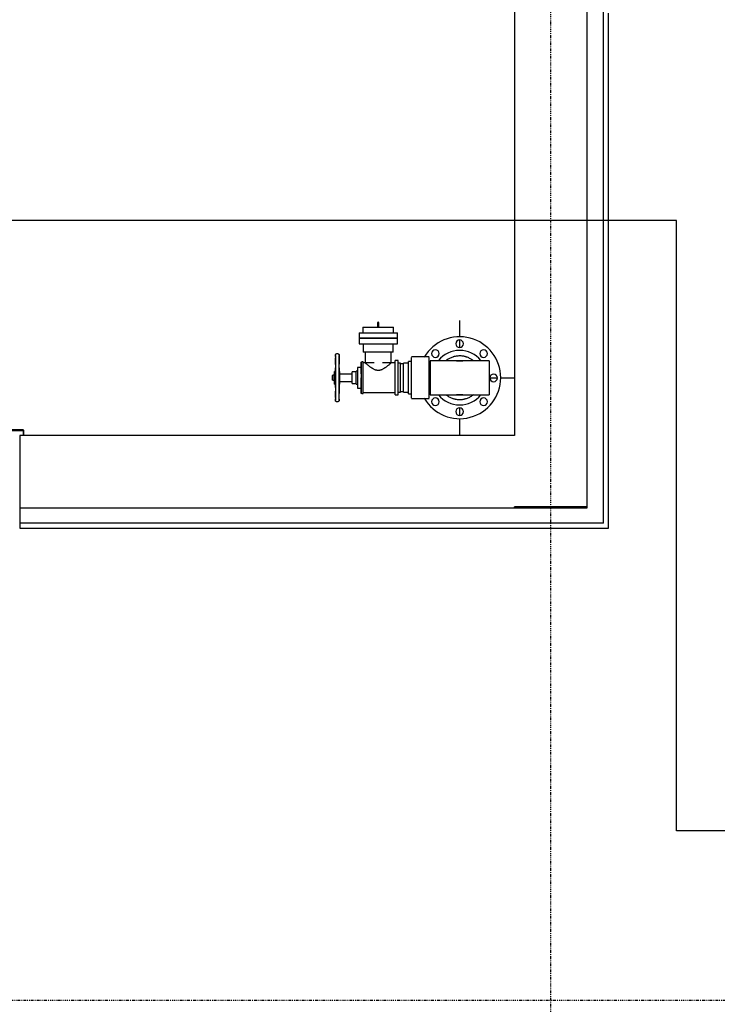
# Model space of a CAD drawing. Extents: x -2013 to 76814, y -13640 to 30471.
# Drawn here: x 31177 to 33007, y 13995 to 16577 of the extents above; entities that cross this region are included whole.
import ezdxf

# ---------------------------------------------------------------- set-up
doc = ezdxf.new("R2010")
doc.units = 0
doc.linetypes.add('X-2387-2F$0$EDG-1DOT-2', pattern=[5, 2, -1.4, 0.2, -1.4])
for name, color, linetype in [('POW-CIRC', 6, 'CONTINUOUS'), ('X-2387-2F$0$A-DOOR-FRAM', 11, 'CONTINUOUS'), ('X-2387-2F$0$A-WALL', 8, 'CONTINUOUS'), ('X-2387-2F$0$M-EQPM', 11, 'CONTINUOUS'), ('X-2387-2F$0$P-PIPE-CNTR', 11, 'CONTINUOUS'), ('X-2387-2F$0$S-GRID', 133, 'X-2387-2F$0$EDG-1DOT-2'), ('X-XREF', 7, 'CONTINUOUS')]:
    doc.layers.add(name, color=color, linetype=linetype)

# ---------------------------------------------------------------- blocks, each defined once
blk = doc.blocks.new('X-2387-2F')
at = {"layer": 'X-2387-2F$0$A-DOOR-FRAM'}
for p, q in [((31186.4, 15501.4), (31152.4, 15501.4)), ((31152.4, 15499.4), (31186.4, 15499.4)), ((31186.4, 15499.4), (31186.4, 15488.4)), ((31188.4, 15488.4), (31188.4, 15499.4)), ((31186.4, 15488.4), (31188.4, 15488.4))]:
    blk.add_line(p, q, dxfattribs=at)
blk.add_arc((31186.4, 15499.4), 2, 0, 90, dxfattribs=at)
at = {"layer": 'X-2387-2F$0$A-WALL'}
for p, q in [((32475.4, 20506.4), (32475.4, 15486.4)), ((32665.4, 15296.4), (32665.4, 20506.4)), ((32708.4, 15256.4), (32708.4, 16606.8)), ((32721.4, 15243.4), (32721.4, 16593.8)), ((32475.4, 15486.4), (31177.4, 15486.4)), ((31177.4, 15486.4), (31177.4, 15243.4)), ((31177.4, 15296.4), (32475.4, 15296.4)), ((32475.4, 15296.4), (32475.4, 15299.4)), ((32665.4, 15299.4), (32475.4, 15299.4)), ((32475.4, 15296.4), (32665.4, 15296.4)), ((32708.4, 15256.4), (31177.4, 15256.4)), ((31177.4, 15243.4), (32721.4, 15243.4))]:
    blk.add_line(p, q, dxfattribs=at)
at = {"layer": 'X-2387-2F$0$M-EQPM'}
for p, q in [((32116.9, 15783.1), (32116.8, 15782.8)), ((32116.8, 15782.8), (32116.8, 15782.7)), ((32116.8, 15782.6), (32116.8, 15782.7)), ((32116.8, 15782.7), (32116.8, 15782.7)), ((32116.8, 15782.7), (32116.8, 15782.7)), ((32116.8, 15782.7), (32116.8, 15782.6)), ((32116.8, 15782.5), (32116.8, 15782.6)), ((32116.8, 15782.6), (32116.8, 15782.4)), ((32116.8, 15782.3), (32116.8, 15782.5)), ((32116.8, 15782.4), (32116.8, 15782.3)), ((32116.8, 15782), (32116.8, 15782.3)), ((32116.8, 15782.3), (32116.8, 15782)), ((32116.8, 15781.7), (32116.8, 15782)), ((32116.8, 15782), (32116.8, 15781.8)), ((32116.8, 15781.8), (32116.8, 15781.5)), ((32116.8, 15781.2), (32116.8, 15781.7)), ((32116.8, 15781.5), (32116.8, 15781.1)), ((32116.8, 15779.5), (32116.8, 15781.2)), ((32116.8, 15781.1), (32116.8, 15780.8)), ((32116.8, 15780.8), (32116.8, 15780.3)), ((32116.8, 15780.3), (32116.8, 15779.9)), ((32116.8, 15779.9), (32116.8, 15779.4)), ((32116.8, 15778.6), (32116.8, 15779.5)), ((32116.8, 15779.4), (32116.8, 15778.8)), ((32116.8, 15778.8), (32116.8, 15773.8)), ((32116.8, 15777.6), (32116.8, 15778.6)), ((32116.8, 15775.5), (32116.8, 15777.6)), ((32116.8, 15774), (32116.8, 15775.5)), ((32117, 15783.3), (32116.9, 15783.1)), ((32117.1, 15783.4), (32117, 15783.3)), ((32117.2, 15783.5), (32117.1, 15783.4)), ((32117.3, 15783.6), (32117.2, 15783.5)), ((32117.5, 15783.7), (32117.3, 15783.6)), ((32117.6, 15783.7), (32117.5, 15783.7)), ((32117.8, 15783.7), (32117.6, 15783.7)), ((32118, 15783.7), (32117.8, 15783.7)), ((32118.3, 15783.6), (32118, 15783.7)), ((32118.5, 15783.5), (32118.3, 15783.6)), ((32118.6, 15783.3), (32118.5, 15783.5)), ((32118.7, 15783.2), (32118.6, 15783.3)), ((32118.7, 15783), (32118.7, 15783.2)), ((32118.8, 15782.8), (32118.7, 15783)), ((32118.8, 15782.7), (32118.8, 15782.8)), ((32118.8, 15782.6), (32118.8, 15782.7)), ((32118.8, 15782.7), (32118.8, 15782.7)), ((32118.8, 15782.7), (32118.8, 15782.7)), ((32118.8, 15782.7), (32118.8, 15782.6)), ((32118.8, 15781.7), (32118.8, 15782.6)), ((32118.8, 15782.6), (32118.8, 15782.5)), ((32118.8, 15782.5), (32118.8, 15782.4)), ((32118.8, 15782.4), (32118.8, 15782.2)), ((32118.8, 15782.2), (32118.8, 15781.9)), ((32118.8, 15781.9), (32118.8, 15781.7)), ((32118.8, 15781.2), (32118.8, 15781.7)), ((32118.8, 15781.7), (32118.8, 15781.3)), ((32118.8, 15781.3), (32118.8, 15781)), ((32118.8, 15779.5), (32118.8, 15781.2)), ((32118.8, 15781), (32118.8, 15780.6)), ((32118.8, 15780.6), (32118.8, 15780.1)), ((32118.8, 15780.1), (32118.8, 15779.6)), ((32118.8, 15779.6), (32118.8, 15779.1)), ((32118.8, 15778.6), (32118.8, 15779.5)), ((32118.8, 15779.1), (32118.8, 15778.5)), ((32118.8, 15777.6), (32118.8, 15778.6)), ((32118.8, 15778.5), (32118.8, 15773.5)), ((32118.8, 15775.5), (32118.8, 15777.6)), ((32118.8, 15774), (32118.8, 15775.5)), ((32067.5, 15755.5), (32067.5, 15741.4)), ((32067.5, 15755.5), (32168, 15755.5)), ((32077.5, 15770.5), (32077.5, 15755.5)), ((32077.5, 15770.5), (32158, 15770.5)), ((32116.8, 15770.5), (32116.8, 15774)), ((32116.8, 15773.8), (32116.8, 15772.8)), ((32116.8, 15772.8), (32116.8, 15771.7)), ((32116.8, 15771.7), (32116.8, 15770.5)), ((32117.1, 15770.6), (32116.9, 15770.6)), ((32117.3, 15770.6), (32117.1, 15770.6)), ((32117.5, 15770.6), (32117.3, 15770.6)), ((32117.8, 15770.6), (32117.5, 15770.6)), ((32118.1, 15770.6), (32117.8, 15770.6)), ((32118.3, 15770.6), (32118.1, 15770.6)), ((32118.5, 15770.6), (32118.3, 15770.6)), ((32118.7, 15770.6), (32118.5, 15770.6)), ((32118.8, 15770.5), (32118.8, 15774)), ((32118.8, 15773.5), (32118.8, 15772.5)), ((32118.8, 15772.5), (32118.8, 15770.5)), ((32158, 15755.5), (32158, 15770.5)), ((32168, 15741.4), (32168, 15755.5)), ((32067.5, 15741.4), (32168, 15741.4)), ((32067.5, 15741.4), (32067.5, 15727.2)), ((32168, 15741.4), (32067.5, 15741.4)), ((32067.5, 15727.2), (32168, 15727.2)), ((32078.4, 15727.2), (32078.4, 15704.6)), ((32157.1, 15704.6), (32157.1, 15727.2)), ((32168, 15727.2), (32168, 15741.4)), ((32005.4, 15697.7), (32005.5, 15697.9)), ((32005.4, 15697.5), (32005.4, 15697.7)), ((32005.4, 15697.3), (32005.4, 15697.5)), ((32005.5, 15698.1), (32005.6, 15698.3)), ((32005.5, 15697.9), (32005.5, 15698.1)), ((32005.6, 15698.3), (32005.7, 15698.4)), ((32005.7, 15698.4), (32005.8, 15698.6)), ((32005.8, 15698.6), (32005.9, 15698.8)), ((32005.9, 15698.8), (32006, 15699)), ((32006, 15699), (32006.1, 15699.1)), ((32006.1, 15699.1), (32006.2, 15699.3)), ((32006.2, 15699.3), (32006.3, 15699.5)), ((32006.3, 15699.5), (32006.4, 15699.6)), ((32006.4, 15699.6), (32006.5, 15699.8)), ((32006.5, 15699.8), (32006.7, 15699.9)), ((32006.7, 15699.9), (32006.8, 15700.1)), ((32006.8, 15700.1), (32007, 15700.2)), ((32007, 15700.2), (32007.1, 15700.3)), ((32007.1, 15700.3), (32007.3, 15700.5)), ((32007.3, 15700.5), (32007.4, 15700.6)), ((32007.4, 15700.6), (32007.6, 15700.7)), ((32007.6, 15700.7), (32007.8, 15700.8)), ((32007.8, 15700.8), (32007.9, 15700.9)), ((32007.9, 15700.9), (32008.1, 15701)), ((32008.1, 15701), (32008.3, 15701.1)), ((32008.3, 15701.1), (32008.5, 15701.2)), ((32008.5, 15701.2), (32008.7, 15701.2)), ((32008.7, 15701.2), (32008.9, 15701.3)), ((32008.9, 15701.3), (32009.1, 15701.3)), ((32009.1, 15701.3), (32009.2, 15701.4)), ((32009.2, 15701.4), (32009.4, 15701.4)), ((32009.4, 15701.4), (32009.6, 15701.4)), ((32009.6, 15701.4), (32009.8, 15701.5)), ((32009.8, 15701.5), (32010, 15701.5)), ((32010, 15701.5), (32010.2, 15701.5)), ((32010.2, 15701.5), (32010.3, 15701.5)), ((32010.3, 15701.5), (32010.5, 15701.5)), ((32010.5, 15701.5), (32010.7, 15701.5)), ((32010.7, 15701.5), (32010.9, 15701.5)), ((32010.9, 15701.5), (32011.1, 15701.4)), ((32011.1, 15701.4), (32011.3, 15701.4)), ((32011.3, 15701.4), (32011.5, 15701.3)), ((32011.5, 15701.3), (32011.7, 15701.3)), ((32011.7, 15701.3), (32011.9, 15701.2)), ((32011.9, 15701.2), (32012.1, 15701.2)), ((32012.1, 15701.2), (32012.2, 15701.1)), ((32012.2, 15701.1), (32012.4, 15701)), ((32012.4, 15701), (32012.6, 15700.9)), ((32012.6, 15700.9), (32012.8, 15700.8)), ((32012.8, 15700.8), (32012.9, 15700.7)), ((32012.9, 15700.7), (32013.1, 15700.6)), ((32013.1, 15700.6), (32013.3, 15700.5)), ((32013.3, 15700.5), (32013.4, 15700.4)), ((32013.4, 15700.4), (32013.6, 15700.2)), ((32013.6, 15700.2), (32013.7, 15700.1)), ((32013.7, 15700.1), (32013.9, 15700)), ((32013.9, 15700), (32014, 15699.8)), ((32014, 15699.8), (32014.1, 15699.7)), ((32014.1, 15699.7), (32014.3, 15699.5)), ((32014.3, 15699.5), (32014.4, 15699.4)), ((32014.4, 15699.4), (32014.5, 15699.2)), ((32014.5, 15699.2), (32014.6, 15699)), ((32014.6, 15699), (32014.7, 15698.8)), ((32014.7, 15698.8), (32014.8, 15698.7)), ((32014.8, 15698.7), (32014.9, 15698.5)), ((32014.9, 15698.5), (32015, 15698.3)), ((32015, 15698.3), (32015, 15698.1)), ((32015, 15698.1), (32015.1, 15697.9)), ((32015.1, 15697.9), (32015.1, 15697.7)), ((32015.1, 15697.7), (32015.2, 15697.5)), ((32015.2, 15697.5), (32015.2, 15697.3)), ((32015.2, 15697.3), (32015.2, 15697.1)), ((32157.1, 15704.6), (32078.4, 15704.6)), ((32083.8, 15704.6), (32083.8, 15676.9)), ((32151.8, 15676.9), (32151.8, 15704.6)), ((32005.3, 15697.1), (32005.4, 15697.3)), ((32005.3, 15696.9), (32005.3, 15697.1)), ((32005.3, 15696.7), (32005.3, 15696.9)), ((32005.3, 15696.5), (32005.3, 15696.7)), ((32005.3, 15696.4), (32005.3, 15696.5)), ((32005.3, 15696.5), (32005.3, 15696.5)), ((32005.3, 15696.5), (32005.3, 15696.4)), ((32005.3, 15696.2), (32005.3, 15696.4)), ((32005.3, 15696.4), (32005.3, 15696.3)), ((32005.3, 15696.3), (32005.3, 15696.1)), ((32005.3, 15695.9), (32005.3, 15696.2)), ((32005.3, 15696.1), (32005.3, 15695.7)), ((32005.3, 15695.5), (32005.3, 15695.9)), ((32005.3, 15695.7), (32005.3, 15695.3)), ((32005.3, 15695.1), (32005.3, 15695.5)), ((32005.3, 15695.3), (32005.3, 15694.8)), ((32005.3, 15694.5), (32005.3, 15695.1)), ((32005.3, 15694.8), (32005.3, 15694.2)), ((32005.3, 15693.8), (32005.3, 15694.5)), ((32005.3, 15694.2), (32005.3, 15693.5)), ((32005.3, 15693.5), (32005.3, 15692.7)), ((32005.3, 15692.7), (32005.3, 15691.9)), ((32005.3, 15691.9), (32005.3, 15690.9)), ((32005.3, 15690.9), (32005.3, 15689.9)), ((32005.3, 15689.3), (32005.3, 15690.4)), ((32005.3, 15689.9), (32005.3, 15688.8)), ((32005.3, 15688.1), (32005.3, 15689.3)), ((32005.3, 15688.8), (32005.3, 15687.6)), ((32005.3, 15686.9), (32005.3, 15688.1)), ((32005.3, 15687.6), (32005.3, 15686.3)), ((32005.3, 15685.5), (32005.3, 15686.9)), ((32005.3, 15686.3), (32005.3, 15684.9)), ((32005.3, 15684.1), (32005.3, 15685.5)), ((32005.3, 15684.9), (32005.3, 15683.5)), ((32005.3, 15682.7), (32005.3, 15684.1)), ((32005.3, 15683.5), (32005.3, 15682)), ((32005.3, 15681.1), (32005.3, 15682.7)), ((32005.3, 15682), (32005.3, 15680.4)), ((32005.3, 15679.5), (32005.3, 15681.1)), ((32005.3, 15680.4), (32005.3, 15678.7)), ((32005.3, 15677.8), (32005.3, 15679.5)), ((32005.3, 15678.7), (32005.3, 15677)), ((32005.3, 15676.1), (32005.3, 15677.8)), ((32005.3, 15677), (32005.3, 15675.3)), ((32005.3, 15674.3), (32005.3, 15676.1)), ((32005.3, 15675.3), (32005.3, 15673.4)), ((32005.3, 15672.9), (32005.3, 15674.3)), ((32005.3, 15673.4), (32005.3, 15671.5)), ((32005.3, 15671.5), (32005.3, 15669.6)), ((32005.9, 15679.2), (32005.9, 15671.5)), ((32014.9, 15671.5), (32014.9, 15679.2)), ((32015.2, 15697.1), (32015.3, 15696.9)), ((32015.3, 15696.9), (32015.3, 15696.7)), ((32015.3, 15696.7), (32015.3, 15696.5)), ((32015.3, 15696.5), (32015.3, 15696.5)), ((32015.3, 15696.5), (32015.3, 15696.4)), ((32015.3, 15696.4), (32015.3, 15696.5)), ((32015.3, 15696.5), (32015.3, 15696.5)), ((32015.3, 15696.4), (32015.3, 15696.3)), ((32015.3, 15696.2), (32015.3, 15696.4)), ((32015.3, 15696.3), (32015.3, 15696.1)), ((32015.3, 15695.9), (32015.3, 15696.2)), ((32015.3, 15696.1), (32015.3, 15695.7)), ((32015.3, 15695.5), (32015.3, 15695.9)), ((32015.3, 15695.7), (32015.3, 15695.3)), ((32015.3, 15695.1), (32015.3, 15695.5)), ((32015.3, 15695.3), (32015.3, 15694.8)), ((32015.3, 15694.5), (32015.3, 15695.1)), ((32015.3, 15694.8), (32015.3, 15694.2)), ((32015.3, 15693.8), (32015.3, 15694.5)), ((32015.3, 15694.2), (32015.3, 15693.5)), ((32015.3, 15693.1), (32015.3, 15693.8)), ((32015.3, 15693.5), (32015.3, 15692.7)), ((32015.3, 15692.3), (32015.3, 15693.1)), ((32015.3, 15692.7), (32015.3, 15691.9)), ((32015.3, 15691.4), (32015.3, 15692.3)), ((32015.3, 15691.9), (32015.3, 15690.9)), ((32015.3, 15690.4), (32015.3, 15691.4)), ((32015.3, 15690.9), (32015.3, 15689.9)), ((32015.3, 15689.3), (32015.3, 15690.4)), ((32015.3, 15689.9), (32015.3, 15688.8)), ((32015.3, 15688.1), (32015.3, 15689.3)), ((32015.3, 15688.8), (32015.3, 15687.6)), ((32015.3, 15686.9), (32015.3, 15688.1)), ((32015.3, 15687.6), (32015.3, 15686.3)), ((32015.3, 15685.5), (32015.3, 15686.9)), ((32015.3, 15686.3), (32015.3, 15684.9)), ((32015.3, 15684.1), (32015.3, 15685.5)), ((32015.3, 15684.9), (32015.3, 15683.5)), ((32015.3, 15682.7), (32015.3, 15684.1)), ((32015.3, 15683.5), (32015.3, 15682)), ((32015.3, 15681.1), (32015.3, 15682.7)), ((32015.3, 15682), (32015.3, 15680.4)), ((32015.3, 15679.5), (32015.3, 15681.1)), ((32015.3, 15680.4), (32015.3, 15678.7)), ((32015.3, 15677.8), (32015.3, 15679.5)), ((32015.3, 15678.7), (32015.3, 15677)), ((32015.3, 15676.1), (32015.3, 15677.8)), ((32015.3, 15677), (32015.3, 15675.3)), ((32015.3, 15674.3), (32015.3, 15676.1)), ((32015.3, 15675.3), (32015.3, 15673.6)), ((32015.3, 15672.4), (32015.3, 15674.3)), ((32015.3, 15670.5), (32015.3, 15672.4)), ((32073, 15678.1), (32073, 15678.2)), ((32073, 15678.2), (32073.1, 15678.2)), ((32073, 15678), (32073, 15678.1)), ((32073, 15677.9), (32073, 15678)), ((32073, 15677.8), (32073, 15677.9)), ((32073, 15677.7), (32073, 15677.8)), ((32073, 15677.8), (32073, 15677.8)), ((32073, 15677.6), (32073, 15677.7)), ((32073, 15677.7), (32073, 15677.7)), ((32073, 15677.7), (32073, 15677.7)), ((32073, 15677.7), (32073, 15677.6)), ((32073, 15677.5), (32073, 15677.6)), ((32073, 15677.6), (32073, 15677.4)), ((32073, 15677.3), (32073, 15677.5)), ((32073, 15677.4), (32073, 15677.2)), ((32073, 15677), (32073, 15677.3)), ((32073, 15677.2), (32073, 15676.9)), ((32073, 15676.7), (32073, 15677)), ((32073, 15676.9), (32073, 15676.6)), ((32073, 15676.3), (32073, 15676.7)), ((32073, 15676.6), (32073, 15676.1)), ((32073, 15675.9), (32073, 15676.3)), ((32073, 15676.1), (32073, 15675.7)), ((32073, 15675.4), (32073, 15675.9)), ((32073, 15675.7), (32073, 15675.1)), ((32073, 15674.8), (32073, 15675.4)), ((32073, 15675.1), (32073, 15674.6)), ((32073, 15674.2), (32073, 15674.8)), ((32073, 15674.6), (32073, 15673.9)), ((32073, 15673.5), (32073, 15674.2)), ((32073, 15673.9), (32073, 15673.2)), ((32073, 15672.8), (32073, 15673.5)), ((32073, 15673.2), (32073, 15672.4)), ((32073, 15672), (32073, 15672.8)), ((32073, 15672.4), (32073, 15671.6)), ((32073, 15671.2), (32073, 15672)), ((32073, 15671.6), (32073, 15670.8)), ((32073.1, 15678.4), (32073.1, 15678.5)), ((32073.1, 15678.5), (32073.2, 15678.5)), ((32073.1, 15678.3), (32073.1, 15678.4)), ((32073.1, 15678.2), (32073.1, 15678.3)), ((32073.2, 15678.7), (32073.3, 15678.8)), ((32073.2, 15678.6), (32073.2, 15678.7)), ((32073.2, 15678.5), (32073.2, 15678.6)), ((32073.3, 15678.8), (32073.4, 15678.9)), ((32073.3, 15678.8), (32073.3, 15678.8)), ((32073.4, 15678.9), (32073.5, 15679)), ((32073.4, 15678.9), (32073.4, 15678.9)), ((32073.5, 15679), (32073.5, 15679.1)), ((32073.5, 15679.1), (32073.6, 15679.1)), ((32073.6, 15679.1), (32073.6, 15679.2)), ((32073.6, 15679.2), (32073.7, 15679.2)), ((32073.7, 15679.2), (32073.8, 15679.3)), ((32073.8, 15679.3), (32073.9, 15679.4)), ((32073.8, 15679.3), (32073.8, 15679.3)), ((32073.9, 15679.4), (32074, 15679.4)), ((32074, 15679.4), (32074, 15679.5)), ((32074, 15679.5), (32074.1, 15679.5)), ((32074.1, 15679.5), (32074.2, 15679.5)), ((32074.2, 15679.5), (32074.3, 15679.6)), ((32074.3, 15679.6), (32074.3, 15679.6)), ((32074.3, 15679.6), (32074.4, 15679.6)), ((32074.4, 15679.6), (32074.5, 15679.6)), ((32074.5, 15679.6), (32074.6, 15679.6)), ((32074.6, 15679.6), (32074.6, 15679.7)), ((32074.6, 15679.7), (32074.7, 15679.7)), ((32074.7, 15679.7), (32074.8, 15679.7)), ((32074.8, 15679.7), (32074.9, 15679.7)), ((32074.9, 15679.7), (32075, 15679.7)), ((32075, 15679.7), (32075, 15679.7)), ((32078, 15679.7), (32075, 15679.7)), ((32078, 15596.3), (32078, 15679.7)), ((32083.8, 15676.9), (32078, 15676.9)), ((32107, 15676.9), (32085.8, 15676.9)), ((32149.8, 15676.9), (32128.6, 15676.9)), ((32161.9, 15676.9), (32151.8, 15676.9)), ((32170.3, 15682.9), (32161.9, 15682.9)), ((32161.9, 15593.1), (32161.9, 15682.9)), ((32170.3, 15593.1), (32170.3, 15682.9)), ((32176.3, 15676.1), (32170.3, 15676.1)), ((32176.3, 15599.9), (32176.3, 15676.1)), ((32184.3, 15674), (32176.3, 15674)), ((32196.8, 15676.1), (32184.3, 15676.1)), ((32184.3, 15599.9), (32184.3, 15676.1)), ((32204.6, 15680.4), (32196.8, 15680.4)), ((32196.8, 15638), (32196.8, 15680.4)), ((32251.6, 15692.6), (32204.6, 15692.6)), ((32204.6, 15638), (32204.6, 15691.2)), ((32251.6, 15638), (32251.6, 15691.2)), ((32254, 15680.4), (32251.6, 15680.4)), ((32408.8, 15682.4), (32254, 15682.4)), ((32254, 15682.4), (32254, 15638)), ((32297, 15683.6), (32295.2, 15682.2)), ((32298.9, 15685), (32297, 15683.6)), ((32300.8, 15686.2), (32298.9, 15685)), ((32302.7, 15687.4), (32300.8, 15686.2)), ((32304.7, 15688.5), (32302.7, 15687.4)), ((32306.8, 15689.6), (32304.7, 15688.5)), ((32308.8, 15690.5), (32306.8, 15689.6)), ((32311, 15691.4), (32308.8, 15690.5)), ((32313.1, 15692.1), (32311, 15691.4)), ((32315.3, 15692.8), (32313.1, 15692.1)), ((32317.5, 15693.4), (32315.3, 15692.8)), ((32319.7, 15693.9), (32317.5, 15693.4)), ((32322, 15694.4), (32319.7, 15693.9)), ((32324.2, 15694.7), (32322, 15694.4)), ((32326.5, 15694.9), (32324.2, 15694.7)), ((32328.8, 15695.1), (32326.5, 15694.9)), ((32331.1, 15695.1), (32328.8, 15695.1)), ((32333.4, 15695.1), (32331.1, 15695.1)), ((32335.6, 15695), (32333.4, 15695.1)), ((32337.9, 15694.8), (32335.6, 15695)), ((32340.2, 15694.5), (32337.9, 15694.8)), ((32342.4, 15694.1), (32340.2, 15694.5)), ((32344.7, 15693.6), (32342.4, 15694.1)), ((32346.9, 15693), (32344.7, 15693.6)), ((32349.1, 15692.3), (32346.9, 15693)), ((32351.2, 15691.6), (32349.1, 15692.3)), ((32353.4, 15690.8), (32351.2, 15691.6)), ((32355.4, 15689.8), (32353.4, 15690.8)), ((32357.5, 15688.8), (32355.4, 15689.8)), ((32359.5, 15687.7), (32357.5, 15688.8)), ((32361.5, 15686.6), (32359.5, 15687.7)), ((32363.4, 15685.3), (32361.5, 15686.6)), ((32365.3, 15684), (32363.4, 15685.3)), ((32367.1, 15682.6), (32365.3, 15684)), ((32408.8, 15682.4), (32408.8, 15638)), ((32005.4, 15654.7), (32003.3, 15654.7)), ((32003.3, 15621.3), (32003.3, 15654.7)), ((32005.3, 15669.6), (32005.3, 15667.6)), ((32005.3, 15667.6), (32005.3, 15665.6)), ((32005.3, 15665.6), (32005.3, 15663.5)), ((32005.3, 15662.3), (32005.3, 15663.6)), ((32005.3, 15663.5), (32005.3, 15661.4)), ((32005.3, 15660.2), (32005.3, 15662.3)), ((32005.3, 15661.4), (32005.3, 15659.2)), ((32005.3, 15658), (32005.3, 15660.2)), ((32005.3, 15659.2), (32005.3, 15657)), ((32005.3, 15655.8), (32005.3, 15658)), ((32005.3, 15657), (32005.3, 15654.8)), ((32005.3, 15654.8), (32005.3, 15652.5)), ((32005.3, 15652.5), (32005.3, 15650.2)), ((32005.3, 15650.2), (32005.3, 15647.9)), ((32005.3, 15647.9), (32005.3, 15645.6)), ((32017.1, 15654.7), (32015.1, 15654.7)), ((32015.3, 15668.5), (32015.3, 15670.5)), ((32015.3, 15666.5), (32015.3, 15668.5)), ((32015.3, 15664.4), (32015.3, 15666.5)), ((32015.3, 15662.3), (32015.3, 15664.4)), ((32015.3, 15663.5), (32015.3, 15661.4)), ((32015.3, 15660.2), (32015.3, 15662.3)), ((32015.3, 15661.4), (32015.3, 15659.2)), ((32015.3, 15658), (32015.3, 15660.2)), ((32015.3, 15659.2), (32015.3, 15657)), ((32015.3, 15655.8), (32015.3, 15658)), ((32015.3, 15657), (32015.3, 15654.8)), ((32015.3, 15653.5), (32015.3, 15655.8)), ((32015.3, 15651.3), (32015.3, 15653.5)), ((32015.3, 15649), (32015.3, 15651.3)), ((32015.3, 15646.7), (32015.3, 15649)), ((32015.3, 15644.4), (32015.3, 15646.7)), ((32017.1, 15621.3), (32017.1, 15654.7)), ((32049.5, 15647.6), (32017.1, 15647.6)), ((32059.5, 15653.4), (32049.5, 15653.4)), ((32049.5, 15622.6), (32049.5, 15653.4)), ((32063, 15654.9), (32059.5, 15654.9)), ((32059.5, 15621.1), (32059.5, 15654.9)), ((32073, 15665.2), (32063, 15665.2)), ((32063, 15665.2), (32063, 15610.7)), ((32073, 15670.3), (32073, 15671.2)), ((32073, 15670.8), (32073, 15669.8)), ((32073, 15669.3), (32073, 15670.3)), ((32073, 15669.8), (32073, 15668.9)), ((32073, 15668.3), (32073, 15669.3)), ((32073, 15668.9), (32073, 15667.8)), ((32073, 15667.3), (32073, 15668.3)), ((32073, 15667.8), (32073, 15666.8)), ((32073, 15666.2), (32073, 15667.3)), ((32073, 15666.8), (32073, 15665.6)), ((32073, 15665), (32073, 15666.2)), ((32073, 15665.6), (32073, 15664.5)), ((32073, 15648.2), (32073, 15665.2)), ((32073, 15664.5), (32073, 15663.3)), ((32073, 15663.3), (32073, 15662)), ((32073, 15662), (32073, 15660.8)), ((32073, 15660.8), (32073, 15659.4)), ((32073, 15659.4), (32073, 15658.1)), ((32073, 15658.1), (32073, 15656.7)), ((32073, 15656.7), (32073, 15655.3)), ((32073, 15655.3), (32073, 15653.8)), ((32073, 15653.8), (32073, 15652.4)), ((32073, 15652.4), (32073, 15650.9)), ((32073, 15650.9), (32073, 15649.4)), ((32073, 15649.4), (32073, 15647.8)), ((32073, 15647.8), (32073, 15646.3)), ((32073, 15646.3), (32073, 15644.7)), ((31997.8, 15643.5), (31997.9, 15643.6)), ((31997.8, 15643.4), (31997.8, 15643.5)), ((31997.8, 15643.5), (31997.8, 15643.5)), ((31997.8, 15643.3), (31997.8, 15643.4)), ((31997.8, 15643.2), (31997.8, 15643.3)), ((31997.8, 15643.3), (31997.8, 15643.3)), ((31997.8, 15643.2), (31997.8, 15632.8)), ((31997.8, 15632.8), (31997.8, 15643.2)), ((31997.8, 15632.7), (31997.8, 15632.8)), ((31997.8, 15632.8), (31997.8, 15632.8)), ((31997.8, 15632.6), (31997.8, 15632.7)), ((31997.8, 15632.5), (31997.8, 15632.6)), ((31997.8, 15632.6), (31997.8, 15632.6)), ((31997.9, 15632.4), (31997.8, 15632.5)), ((31997.9, 15643.8), (31998, 15643.9)), ((31997.9, 15643.7), (31997.9, 15643.8)), ((31997.9, 15643.6), (31997.9, 15643.7)), ((31997.9, 15643.7), (31997.9, 15643.7)), ((31997.9, 15632.3), (31997.9, 15632.4)), ((31997.9, 15632.4), (31997.9, 15632.4)), ((31997.9, 15632.2), (31997.9, 15632.3)), ((31998, 15632.2), (31997.9, 15632.2)), ((31998, 15644), (31998.1, 15644.1)), ((31998, 15643.9), (31998, 15644)), ((31998, 15643.9), (31998, 15643.9)), ((31998, 15632.1), (31998, 15632.2)), ((31998, 15632), (31998, 15632.1)), ((31998.1, 15632), (31998, 15632)), ((31998.1, 15644.1), (31998.2, 15644.2)), ((31998.1, 15644.1), (31998.1, 15644.1)), ((31998.1, 15631.9), (31998.1, 15632)), ((31998.1, 15631.8), (31998.1, 15631.9)), ((31998.2, 15631.8), (31998.1, 15631.8)), ((31998.2, 15644.2), (31998.3, 15644.3)), ((31998.2, 15644.2), (31998.2, 15644.2)), ((31998.2, 15631.7), (31998.2, 15631.8)), ((31998.3, 15631.7), (31998.2, 15631.7)), ((31998.3, 15644.3), (31998.4, 15644.4)), ((31998.3, 15644.3), (31998.3, 15644.3)), ((31998.3, 15631.6), (31998.3, 15631.7)), ((31998.4, 15631.6), (31998.3, 15631.6)), ((31998.4, 15644.4), (31998.5, 15644.5)), ((31998.4, 15644.4), (31998.4, 15644.4)), ((31998.4, 15631.5), (31998.4, 15631.6)), ((31998.5, 15631.5), (31998.4, 15631.5)), ((31998.5, 15644.5), (31998.6, 15644.6)), ((31998.5, 15644.5), (31998.5, 15644.5)), ((31998.5, 15631.4), (31998.5, 15631.5)), ((31998.6, 15631.4), (31998.5, 15631.4)), ((31998.6, 15644.6), (31998.7, 15644.6)), ((31998.7, 15631.4), (31998.6, 15631.4)), ((31998.7, 15644.6), (31998.7, 15644.7)), ((31998.7, 15644.7), (31998.8, 15644.7)), ((31998.7, 15631.3), (31998.7, 15631.4)), ((31998.8, 15631.3), (31998.7, 15631.3)), ((31998.8, 15644.7), (31998.8, 15644.7)), ((32003.3, 15644.7), (31998.8, 15644.7)), ((31998.8, 15631.3), (31998.8, 15644.7)), ((31998.8, 15631.3), (32003.3, 15631.3)), ((32003.3, 15621.3), (32005.4, 15621.3)), ((32005.3, 15645.6), (32005.3, 15643.3)), ((32005.3, 15643.3), (32005.3, 15641)), ((32005.3, 15641), (32005.3, 15638.6)), ((32005.3, 15638.6), (32005.3, 15636.3)), ((32005.3, 15636.3), (32005.3, 15633.9)), ((32005.3, 15633.9), (32005.3, 15631.6)), ((32005.3, 15631.6), (32005.3, 15629.3)), ((32005.3, 15629.3), (32005.3, 15627)), ((32005.3, 15627), (32005.3, 15624.7)), ((32005.3, 15624.7), (32005.3, 15622.4)), ((32005.3, 15622.4), (32005.3, 15620.2)), ((32005.3, 15619), (32005.3, 15621.2)), ((32005.3, 15620.2), (32005.3, 15618)), ((32015.2, 15621.3), (32017.1, 15621.3)), ((32015.3, 15642), (32015.3, 15644.4)), ((32015.3, 15639.7), (32015.3, 15642)), ((32015.3, 15637.4), (32015.3, 15639.7)), ((32015.3, 15635), (32015.3, 15637.4)), ((32015.3, 15632.7), (32015.3, 15635)), ((32015.3, 15630.4), (32015.3, 15632.7)), ((32015.3, 15628), (32015.3, 15630.4)), ((32015.3, 15625.7), (32015.3, 15628)), ((32015.3, 15623.5), (32015.3, 15625.7)), ((32015.3, 15621.2), (32015.3, 15623.5)), ((32015.3, 15621.4), (32015.3, 15620.2)), ((32015.3, 15619), (32015.3, 15621.2)), ((32015.3, 15620.2), (32015.3, 15618)), ((32017.1, 15628.4), (32049.5, 15628.4)), ((32049.5, 15622.6), (32059.5, 15622.6)), ((32059.5, 15622.6), (32059.5, 15625.2)), ((32059.5, 15621.6), (32059.5, 15621.1)), ((32059.5, 15621.1), (32063, 15621.1)), ((32073, 15644.7), (32073, 15643.2)), ((32073, 15643.2), (32073, 15641.6)), ((32073, 15641.6), (32073, 15640)), ((32073, 15640), (32073, 15638.4)), ((32073, 15638.4), (32073, 15636.8)), ((32073, 15610.7), (32073, 15638)), ((32073, 15636.8), (32073, 15635.2)), ((32073, 15635.2), (32073, 15633.7)), ((32073, 15633.7), (32073, 15632.1)), ((32073, 15632.1), (32073, 15630.5)), ((32073, 15630.5), (32073, 15629)), ((32073, 15629), (32073, 15627.4)), ((32073, 15627.4), (32073, 15625.9)), ((32073, 15625.9), (32073, 15624.4)), ((32073, 15624.4), (32073, 15622.9)), ((32073, 15622.9), (32073, 15621.5)), ((32073, 15621.5), (32073, 15620)), ((32073, 15620), (32073, 15618.6)), ((32196.8, 15595.5), (32196.8, 15638)), ((32204.6, 15584.7), (32204.6, 15638)), ((32251.6, 15584.7), (32251.6, 15638)), ((32254, 15638), (32254, 15593.5)), ((32408.8, 15638), (32408.8, 15593.5)), ((32005.3, 15616.8), (32005.3, 15619)), ((32005.3, 15618), (32005.3, 15615.8)), ((32005.3, 15614.6), (32005.3, 15616.8)), ((32005.3, 15615.8), (32005.3, 15613.6)), ((32005.3, 15612.5), (32005.3, 15614.6)), ((32005.3, 15613.6), (32005.3, 15611.5)), ((32005.3, 15611.5), (32005.3, 15609.5)), ((32005.3, 15609.5), (32005.3, 15607.5)), ((32005.3, 15607.5), (32005.3, 15605.5)), ((32005.3, 15605.5), (32005.3, 15603.6)), ((32005.3, 15603.6), (32005.3, 15601.7)), ((32005.3, 15600.7), (32005.3, 15602.5)), ((32005.3, 15601.7), (32005.3, 15599.9)), ((32005.3, 15598.9), (32005.3, 15600.7)), ((32005.3, 15599.9), (32005.3, 15598.1)), ((32005.3, 15597.2), (32005.3, 15598.9)), ((32005.3, 15598.1), (32005.3, 15596.5)), ((32005.3, 15595.6), (32005.3, 15597.2)), ((32005.3, 15596.5), (32005.3, 15594.9)), ((32005.3, 15594), (32005.3, 15595.6)), ((32005.3, 15594.9), (32005.3, 15593.3)), ((32005.9, 15604), (32005.9, 15596.1)), ((32014.9, 15596.1), (32014.9, 15604)), ((32015.3, 15616.8), (32015.3, 15619)), ((32015.3, 15618), (32015.3, 15615.8)), ((32015.3, 15614.6), (32015.3, 15616.8)), ((32015.3, 15615.8), (32015.3, 15613.6)), ((32015.3, 15612.5), (32015.3, 15614.6)), ((32015.3, 15613.6), (32015.3, 15611.5)), ((32015.3, 15610.4), (32015.3, 15612.5)), ((32015.3, 15611.5), (32015.3, 15609.5)), ((32015.3, 15608.4), (32015.3, 15610.4)), ((32015.3, 15609.5), (32015.3, 15607.5)), ((32015.3, 15606.4), (32015.3, 15608.4)), ((32015.3, 15607.5), (32015.3, 15605.5)), ((32015.3, 15604.4), (32015.3, 15606.4)), ((32015.3, 15605.5), (32015.3, 15604)), ((32015.3, 15602.5), (32015.3, 15604.4)), ((32015.3, 15603.6), (32015.3, 15601.7)), ((32015.3, 15600.7), (32015.3, 15602.5)), ((32015.3, 15601.7), (32015.3, 15599.9)), ((32015.3, 15598.9), (32015.3, 15600.7)), ((32015.3, 15599.9), (32015.3, 15598.1)), ((32015.3, 15597.2), (32015.3, 15598.9)), ((32015.3, 15598.1), (32015.3, 15596.5)), ((32015.3, 15595.6), (32015.3, 15597.2)), ((32015.3, 15594), (32015.3, 15595.6)), ((32063, 15610.7), (32073, 15610.7)), ((32073, 15618.6), (32073, 15617.3)), ((32073, 15617.3), (32073, 15615.9)), ((32073, 15615.9), (32073, 15614.6)), ((32073, 15614.6), (32073, 15613.4)), ((32073, 15613.4), (32073, 15612.1)), ((32073, 15612.1), (32073, 15611)), ((32073, 15611), (32073, 15609.8)), ((32073, 15609.2), (32073, 15610.3)), ((32073, 15609.8), (32073, 15608.7)), ((32073, 15608.1), (32073, 15609.2)), ((32073, 15608.7), (32073, 15607.7)), ((32073, 15607.1), (32073, 15608.1)), ((32073, 15607.7), (32073, 15606.7)), ((32073, 15606.1), (32073, 15607.1)), ((32073, 15606.7), (32073, 15605.7)), ((32073, 15605.2), (32073, 15606.1)), ((32073, 15605.7), (32073, 15604.8)), ((32073, 15604.4), (32073, 15605.2)), ((32073, 15604.8), (32073, 15604)), ((32073, 15603.5), (32073, 15604.4)), ((32073, 15604), (32073, 15603.2)), ((32073, 15602.8), (32073, 15603.5)), ((32073, 15603.2), (32073, 15602.4)), ((32073, 15602.1), (32073, 15602.8)), ((32073, 15602.4), (32073, 15601.8)), ((32073, 15601.4), (32073, 15602.1)), ((32073, 15601.8), (32073, 15601.1)), ((32073, 15600.8), (32073, 15601.4)), ((32073, 15601.1), (32073, 15600.6)), ((32073, 15600.3), (32073, 15600.8)), ((32073, 15600.6), (32073, 15600.1)), ((32073, 15599.8), (32073, 15600.3)), ((32073, 15600.1), (32073, 15599.6)), ((32073, 15599.4), (32073, 15599.8)), ((32073, 15599.6), (32073, 15599.3)), ((32073, 15599.1), (32073, 15599.4)), ((32073, 15599.3), (32073, 15598.9)), ((32073, 15598.8), (32073, 15599.1)), ((32073, 15598.9), (32073, 15598.7)), ((32073, 15598.6), (32073, 15598.8)), ((32073, 15598.7), (32073, 15598.5)), ((32073, 15598.4), (32073, 15598.6)), ((32073, 15598.5), (32073, 15598.4)), ((32073, 15598.3), (32073, 15598.4)), ((32073, 15598.4), (32073, 15598.3)), ((32073, 15598.2), (32073, 15598.3)), ((32073, 15598.3), (32073, 15598.3)), ((32073, 15598.3), (32073, 15598.3)), ((32073, 15598.3), (32073, 15598.3)), ((32073, 15598.1), (32073, 15598.2)), ((32073, 15598), (32073, 15598.1)), ((32073, 15597.9), (32073, 15598)), ((32073, 15598), (32073, 15598)), ((32073, 15597.8), (32073, 15597.9)), ((32073.1, 15597.7), (32073, 15597.8)), ((32073.1, 15597.6), (32073.1, 15597.7)), ((32073.1, 15597.5), (32073.1, 15597.6)), ((32073.1, 15597.6), (32073.1, 15597.6)), ((32073.2, 15597.4), (32073.1, 15597.5)), ((32073.2, 15597.3), (32073.2, 15597.4)), ((32073.3, 15597.3), (32073.2, 15597.3)), ((32073.3, 15597.2), (32073.3, 15597.3)), ((32073.3, 15597.1), (32073.3, 15597.2)), ((32073.4, 15597.1), (32073.3, 15597.1)), ((32073.4, 15597), (32073.4, 15597.1)), ((32073.5, 15597), (32073.4, 15597)), ((32073.5, 15596.9), (32073.5, 15597)), ((32073.6, 15596.8), (32073.5, 15596.9)), ((32073.7, 15596.8), (32073.6, 15596.8)), ((32073.7, 15596.7), (32073.7, 15596.8)), ((32073.8, 15596.7), (32073.7, 15596.7)), ((32073.8, 15596.6), (32073.8, 15596.7)), ((32073.9, 15596.6), (32073.8, 15596.6)), ((32074, 15596.6), (32073.9, 15596.6)), ((32074.1, 15596.5), (32074, 15596.6)), ((32074.2, 15596.4), (32074.1, 15596.5)), ((32074.1, 15596.5), (32074.1, 15596.5)), ((32074.3, 15596.4), (32074.2, 15596.4)), ((32074.4, 15596.4), (32074.3, 15596.4)), ((32074.3, 15596.4), (32074.3, 15596.4)), ((32074.5, 15596.3), (32074.4, 15596.4)), ((32074.6, 15596.3), (32074.5, 15596.3)), ((32074.7, 15596.3), (32074.6, 15596.3)), ((32074.8, 15596.3), (32074.7, 15596.3)), ((32074.7, 15596.3), (32074.7, 15596.3)), ((32074.9, 15596.3), (32074.8, 15596.3)), ((32075, 15596.3), (32074.9, 15596.3)), ((32075, 15596.3), (32078, 15596.3)), ((32078, 15599.1), (32161.9, 15599.1)), ((32170.3, 15599.9), (32176.3, 15599.9)), ((32176.3, 15602), (32184.3, 15602)), ((32184.3, 15599.9), (32196.8, 15599.9)), ((32196.8, 15595.5), (32204.6, 15595.5)), ((32251.6, 15595.5), (32254, 15595.5)), ((32005.3, 15592.5), (32005.3, 15594)), ((32005.3, 15593.3), (32005.3, 15591.8)), ((32005.3, 15591.1), (32005.3, 15592.5)), ((32005.3, 15591.8), (32005.3, 15590.4)), ((32005.3, 15589.7), (32005.3, 15591.1)), ((32005.3, 15590.4), (32005.3, 15589.1)), ((32005.3, 15588.4), (32005.3, 15589.7)), ((32005.3, 15589.1), (32005.3, 15587.9)), ((32005.3, 15587.2), (32005.3, 15588.4)), ((32005.3, 15587.9), (32005.3, 15586.7)), ((32005.3, 15586.1), (32005.3, 15587.2)), ((32005.3, 15586.7), (32005.3, 15585.6)), ((32005.3, 15585.6), (32005.3, 15584.6)), ((32005.3, 15584.6), (32005.3, 15583.7)), ((32005.3, 15583.7), (32005.3, 15582.9)), ((32005.3, 15582.9), (32005.3, 15582.1)), ((32005.3, 15581.8), (32005.3, 15582.5)), ((32005.3, 15582.1), (32005.3, 15581.5)), ((32005.3, 15581.2), (32005.3, 15581.8)), ((32005.3, 15581.5), (32005.3, 15580.9)), ((32005.3, 15580.7), (32005.3, 15581.2)), ((32005.3, 15580.9), (32005.3, 15580.5)), ((32005.3, 15580.2), (32005.3, 15580.7)), ((32005.3, 15580.5), (32005.3, 15580.1)), ((32005.3, 15579.9), (32005.3, 15580.2)), ((32005.3, 15580.1), (32005.3, 15579.8)), ((32005.3, 15579.7), (32005.3, 15579.9)), ((32005.3, 15579.8), (32005.3, 15579.6)), ((32005.3, 15579.5), (32005.3, 15579.7)), ((32005.3, 15579.6), (32005.3, 15579.5)), ((32005.3, 15579.4), (32005.3, 15579.5)), ((32005.3, 15579.5), (32005.3, 15579.5)), ((32005.3, 15579.5), (32005.3, 15579.5)), ((32005.3, 15579.2), (32005.3, 15579.4)), ((32005.3, 15579), (32005.3, 15579.2)), ((32005.3, 15578.8), (32005.3, 15579)), ((32005.4, 15578.6), (32005.3, 15578.8)), ((32005.4, 15578.4), (32005.4, 15578.6)), ((32005.4, 15578.2), (32005.4, 15578.4)), ((32005.5, 15578.1), (32005.4, 15578.2)), ((32005.6, 15577.9), (32005.5, 15578.1)), ((32005.6, 15577.7), (32005.6, 15577.9)), ((32005.7, 15577.5), (32005.6, 15577.7)), ((32005.8, 15577.3), (32005.7, 15577.5)), ((32005.9, 15577.1), (32005.8, 15577.3)), ((32006, 15577), (32005.9, 15577.1)), ((32006.1, 15576.8), (32006, 15577)), ((32006.2, 15576.6), (32006.1, 15576.8)), ((32006.3, 15576.5), (32006.2, 15576.6)), ((32006.4, 15576.3), (32006.3, 15576.5)), ((32006.6, 15576.2), (32006.4, 15576.3)), ((32006.7, 15576), (32006.6, 15576.2)), ((32006.8, 15575.9), (32006.7, 15576)), ((32007, 15575.7), (32006.8, 15575.9)), ((32007.1, 15575.6), (32007, 15575.7)), ((32007.3, 15575.5), (32007.1, 15575.6)), ((32007.5, 15575.4), (32007.3, 15575.5)), ((32007.6, 15575.3), (32007.5, 15575.4)), ((32007.8, 15575.2), (32007.6, 15575.3)), ((32008, 15575.1), (32007.8, 15575.2)), ((32008.2, 15575), (32008, 15575.1)), ((32008.3, 15574.9), (32008.2, 15575)), ((32008.5, 15574.8), (32008.3, 15574.9)), ((32008.7, 15574.7), (32008.5, 15574.8)), ((32008.9, 15574.7), (32008.7, 15574.7)), ((32009.1, 15574.6), (32008.9, 15574.7)), ((32009.3, 15574.6), (32009.1, 15574.6)), ((32009.5, 15574.6), (32009.3, 15574.6)), ((32009.7, 15574.5), (32009.5, 15574.6)), ((32009.9, 15574.5), (32009.7, 15574.5)), ((32010.1, 15574.5), (32009.9, 15574.5)), ((32010.3, 15574.5), (32010.1, 15574.5)), ((32010.5, 15574.5), (32010.3, 15574.5)), ((32010.3, 15574.5), (32010.3, 15574.5)), ((32010.7, 15574.5), (32010.5, 15574.5)), ((32010.9, 15574.5), (32010.7, 15574.5)), ((32011.1, 15574.6), (32010.9, 15574.5)), ((32011.3, 15574.6), (32011.1, 15574.6)), ((32011.5, 15574.6), (32011.3, 15574.6)), ((32011.7, 15574.7), (32011.5, 15574.6)), ((32011.9, 15574.8), (32011.7, 15574.7)), ((32012.1, 15574.8), (32011.9, 15574.8)), ((32012.3, 15574.9), (32012.1, 15574.8)), ((32012.5, 15575), (32012.3, 15574.9)), ((32012.6, 15575.1), (32012.5, 15575)), ((32012.8, 15575.2), (32012.6, 15575.1)), ((32013, 15575.3), (32012.8, 15575.2)), ((32013.2, 15575.4), (32013, 15575.3)), ((32013.3, 15575.5), (32013.2, 15575.4)), ((32013.5, 15575.6), (32013.3, 15575.5)), ((32013.6, 15575.8), (32013.5, 15575.6)), ((32013.8, 15575.9), (32013.6, 15575.8)), ((32013.9, 15576), (32013.8, 15575.9)), ((32014.1, 15576.2), (32013.9, 15576)), ((32014.2, 15576.3), (32014.1, 15576.2)), ((32014.3, 15576.5), (32014.2, 15576.3)), ((32014.4, 15576.7), (32014.3, 15576.5)), ((32014.5, 15576.8), (32014.4, 15576.7)), ((32014.6, 15577), (32014.5, 15576.8)), ((32014.7, 15577.2), (32014.6, 15577)), ((32014.8, 15577.4), (32014.7, 15577.2)), ((32014.9, 15577.5), (32014.8, 15577.4)), ((32015, 15577.7), (32014.9, 15577.5)), ((32015.1, 15578.1), (32015, 15577.9)), ((32015, 15577.9), (32015, 15577.7)), ((32015.2, 15578.5), (32015.1, 15578.3)), ((32015.1, 15578.3), (32015.1, 15578.1)), ((32015.3, 15578.9), (32015.2, 15578.7)), ((32015.2, 15578.7), (32015.2, 15578.5)), ((32015.3, 15592.5), (32015.3, 15594)), ((32015.3, 15591.1), (32015.3, 15592.5)), ((32015.3, 15589.7), (32015.3, 15591.1)), ((32015.3, 15588.4), (32015.3, 15589.7)), ((32015.3, 15587.2), (32015.3, 15588.4)), ((32015.3, 15586.1), (32015.3, 15587.2)), ((32015.3, 15585.1), (32015.3, 15586.1)), ((32015.3, 15584.1), (32015.3, 15585.1)), ((32015.3, 15583.2), (32015.3, 15584.1)), ((32015.3, 15582.5), (32015.3, 15583.2)), ((32015.3, 15581.8), (32015.3, 15582.5)), ((32015.3, 15582.1), (32015.3, 15581.5)), ((32015.3, 15581.2), (32015.3, 15581.8)), ((32015.3, 15581.5), (32015.3, 15580.9)), ((32015.3, 15580.7), (32015.3, 15581.2)), ((32015.3, 15580.9), (32015.3, 15580.5)), ((32015.3, 15580.2), (32015.3, 15580.7)), ((32015.3, 15580.5), (32015.3, 15580.1)), ((32015.3, 15579.9), (32015.3, 15580.2)), ((32015.3, 15580.1), (32015.3, 15579.8)), ((32015.3, 15579.7), (32015.3, 15579.9)), ((32015.3, 15579.8), (32015.3, 15579.6)), ((32015.3, 15579.5), (32015.3, 15579.7)), ((32015.3, 15579.6), (32015.3, 15579.5)), ((32015.3, 15579.5), (32015.3, 15579.3)), ((32015.3, 15579.5), (32015.3, 15579.5)), ((32015.3, 15579.5), (32015.3, 15579.5)), ((32015.3, 15579.3), (32015.3, 15579.1)), ((32015.3, 15579.1), (32015.3, 15578.9)), ((32161.9, 15593.1), (32170.3, 15593.1)), ((32204.6, 15583.4), (32251.6, 15583.4)), ((32254, 15593.5), (32408.8, 15593.5)), ((32295.7, 15593.4), (32297.5, 15592)), ((32297.5, 15592), (32299.4, 15590.6)), ((32299.4, 15590.6), (32301.3, 15589.4)), ((32301.3, 15589.4), (32303.3, 15588.2)), ((32303.3, 15588.2), (32305.3, 15587.2)), ((32305.3, 15587.2), (32307.3, 15586.1)), ((32307.3, 15586.1), (32309.4, 15585.2)), ((32309.4, 15585.2), (32311.6, 15584.4)), ((32311.6, 15584.4), (32313.7, 15583.6)), ((32313.7, 15583.6), (32315.9, 15583)), ((32315.9, 15583), (32318.1, 15582.4)), ((32318.1, 15582.4), (32320.3, 15581.9)), ((32320.3, 15581.9), (32322.6, 15581.5)), ((32322.6, 15581.5), (32324.9, 15581.2)), ((32324.9, 15581.2), (32327.1, 15581)), ((32327.1, 15581), (32329.4, 15580.9)), ((32329.4, 15580.9), (32331.7, 15580.8)), ((32331.7, 15580.8), (32334, 15580.9)), ((32334, 15580.9), (32336.3, 15581)), ((32336.3, 15581), (32338.5, 15581.3)), ((32338.5, 15581.3), (32340.8, 15581.6)), ((32340.8, 15581.6), (32343.1, 15582)), ((32343.1, 15582), (32345.3, 15582.6)), ((32345.3, 15582.6), (32347.5, 15583.2)), ((32347.5, 15583.2), (32349.7, 15583.8)), ((32349.7, 15583.8), (32351.8, 15584.6)), ((32351.8, 15584.6), (32353.9, 15585.5)), ((32353.9, 15585.5), (32356, 15586.4)), ((32356, 15586.4), (32358.1, 15587.4)), ((32358.1, 15587.4), (32360.1, 15588.6)), ((32360.1, 15588.6), (32362, 15589.7)), ((32362, 15589.7), (32363.9, 15591)), ((32363.9, 15591), (32365.8, 15592.3)), ((32365.8, 15592.3), (32367.6, 15593.8))]:
    blk.add_line(p, q, dxfattribs=at)
for centre, radius, start, end in [((32331.4, 15638), 107.5, 0, 150), ((32331, 15727), 10, 0, 180), ((32331, 15727), 10, 180, 0), ((32267.9, 15701.2), 10, 0, 180), ((32267.9, 15701.2), 10, 180, 0), ((32331.4, 15638), 71.5, 39.0735, 140.9266), ((32394, 15701.2), 10, 0, 180), ((32394, 15701.2), 10, 180, 0), ((32331.4, 15638), 57.1, 125.1586, 128.5714), ((32331.4, 15638), 57.1, 126.2666, 128.3351), ((32331.4, 15638), 57.1, 101.6378, 107.2472), ((32331.4, 15638), 57.1, 102.0274, 103.5958), ((32331.4, 15638), 57.1, 72.7528, 78.3622), ((32331.4, 15638), 57.1, 76.4042, 77.9726), ((32331.4, 15638), 57.1, 51.4286, 54.8414), ((32331.4, 15638), 57.1, 51.665, 53.7334), ((32420.4, 15637.6), 10, 0, 180), ((32331.4, 15638), 107.5, 210, 0), ((32420.4, 15637.6), 10, 180, 0), ((32267.9, 15574.8), 10, 0, 180), ((32267.9, 15574.8), 10, 180, 0), ((32331.4, 15638), 71.5, 219.0734, 320.9265), ((32331.4, 15638), 57.1, 231.4286, 234.8414), ((32331.4, 15638), 57.1, 231.6649, 233.7334), ((32331.4, 15638), 57.1, 252.7528, 258.3622), ((32331.4, 15638), 57.1, 256.4042, 257.9726), ((32331.4, 15638), 57.1, 281.6378, 287.2472), ((32331.4, 15638), 57.1, 282.0274, 283.5958), ((32331.4, 15638), 57.1, 305.1586, 308.5714), ((32331.4, 15638), 57.1, 306.2666, 308.335), ((32394, 15574.8), 10, 0, 180), ((32394, 15574.8), 10, 180, 0), ((32331, 15549), 10, 0, 180), ((32331, 15549), 10, 180, 0)]:
    blk.add_arc(centre, radius, start, end, dxfattribs=at)
for centre, start_param in [((32010.4, 15679.2), 3.141593), ((32010.4, 15596.1), 2.879793)]:
    blk.add_ellipse(centre, major_axis=(-4.5, 0), ratio=0.707107, start_param=start_param, end_param=3.403392, dxfattribs=at)
for points, knots in [([(32151.8, 15676.9), (32151.7, 15676.9), (32151.4, 15676.6), (32150.4, 15675.7), (32149.5, 15674.9), (32148.3, 15673.8), (32146.4, 15672.2), (32144.1, 15670.3), (32141.5, 15668.3), (32139.4, 15666.6), (32137.6, 15665.3), (32136.1, 15664.2), (32134.9, 15663.4), (32133.6, 15662.6), (32131.9, 15661.5), (32129.7, 15660.2), (32127.4, 15659), (32125.5, 15658.3), (32124.1, 15657.8), (32122.6, 15657.5), (32120.5, 15657.2), (32117.8, 15657.1), (32115.1, 15657.2), (32113, 15657.5), (32111.5, 15657.8), (32110, 15658.3), (32108.1, 15659), (32105.8, 15660.2), (32103.6, 15661.5), (32101.9, 15662.6), (32100.7, 15663.4), (32099.5, 15664.2), (32098, 15665.3), (32096.1, 15666.6), (32094.1, 15668.3), (32091.5, 15670.3), (32089.2, 15672.2), (32087.3, 15673.8), (32086.1, 15674.9), (32085.1, 15675.7), (32084.2, 15676.6), (32083.9, 15676.9), (32083.8, 15676.9)], [0, 0, 0, 0, 0.055556, 0.083333, 0.111111, 0.138889, 0.166667, 0.222222, 0.25, 0.277778, 0.305556, 0.319444, 0.333333, 0.347222, 0.361111, 0.388889, 0.416667, 0.430556, 0.444444, 0.458333, 0.472222, 0.5, 0.527778, 0.541667, 0.555556, 0.569444, 0.583333, 0.611111, 0.638889, 0.652778, 0.666667, 0.680556, 0.694444, 0.722222, 0.75, 0.777778, 0.833333, 0.861111, 0.888889, 0.916667, 0.944444, 1, 1, 1, 1]), ([(32322.8, 15682.4), (32323.5, 15682.4), (32324.9, 15682.4), (32327.7, 15682.4), (32331.4, 15682.4), (32335, 15682.4), (32337.9, 15682.4), (32339.3, 15682.4), (32339.9, 15682.4)], [-0.5555556, -0.5555556, -0.5555556, -0.5555556, -0.5416667, -0.5277778, -0.5, -0.4722222, -0.4583333, -0.4444444, -0.4444444, -0.4444444, -0.4444444]), ([(32339.9, 15593.5), (32339.3, 15593.5), (32337.9, 15593.5), (32335, 15593.5), (32331.4, 15593.5), (32327.7, 15593.5), (32324.9, 15593.5), (32323.5, 15593.5), (32322.8, 15593.5)], [-0.5555556, -0.5555556, -0.5555556, -0.5555556, -0.5416667, -0.5277778, -0.5, -0.4722222, -0.4583333, -0.4444444, -0.4444444, -0.4444444, -0.4444444])]:
    blk.add_open_spline(points, degree=3, knots=knots, dxfattribs=at)
at = {"layer": 'X-2387-2F$0$P-PIPE-CNTR'}
for p, q in [((32331.4, 15745.5), (32331.4, 15788)), ((32331.4, 15717), (32331.4, 15736.9)), ((32410.4, 15638), (32430.3, 15638)), ((32438.9, 15638), (32475.4, 15638)), ((32331.4, 15539), (32331.4, 15558.9)), ((32331.4, 15488), (32331.4, 15530.5))]:
    blk.add_line(p, q, dxfattribs=at)
at = {"layer": 'X-2387-2F$0$S-GRID'}
for p, q in [((32570.4, -13640.4), (32570.4, 21334.1)), ((-1388, 14005.8), (76814.4, 14005.8))]:
    blk.add_line(p, q, dxfattribs=at)

msp = doc.modelspace()

# ---------------------------------------------------------------- linework, layer by layer
at = {"layer": 'POW-CIRC'}
for points in [[(32900, 14450), (32900, 16050), (27750, 16050)], [(34200, 14450), (32900, 14450)]]:
    msp.add_lwpolyline(points, dxfattribs=at)

# ---------------------------------------------------------------- block references
at = {"layer": 'X-XREF'}
msp.add_blockref('X-2387-2F', (0, 0), dxfattribs=at)

doc.saveas('drawing.dxf')
